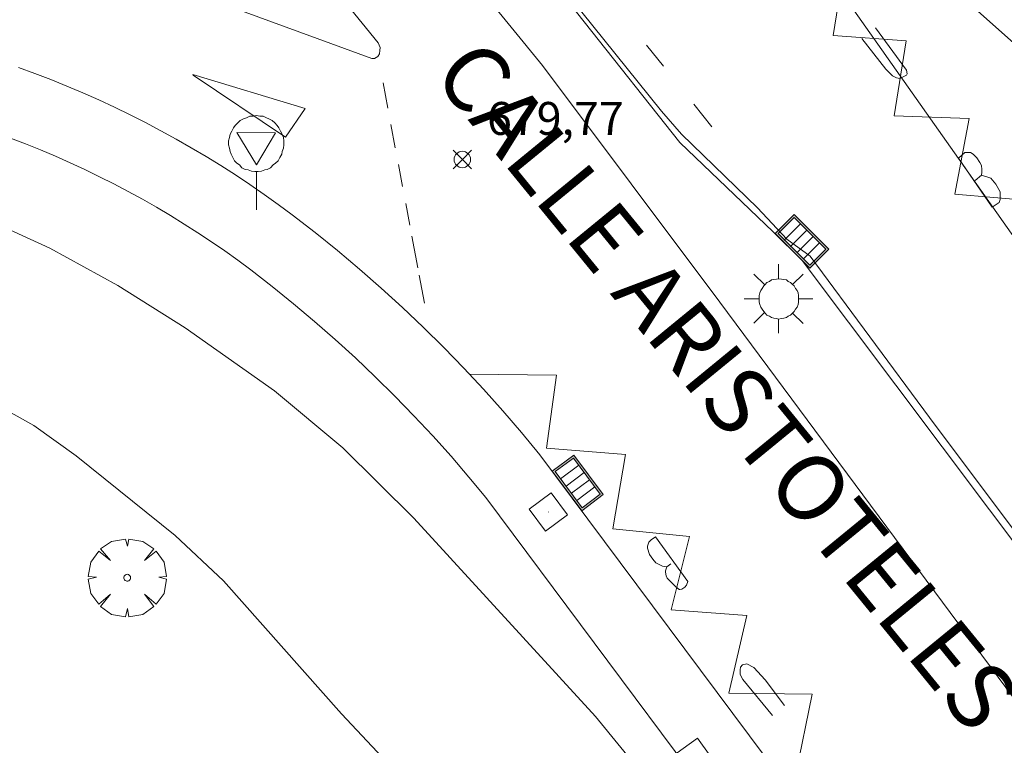
# Model space of a CAD drawing. Units: millimetres. Extents: x 421999 to 423003, y 4484999 to 4485502.
# Drawn here: x 422446 to 422476, y 4485115 to 4485137 of the extents above; entities that cross this region are included whole.
import ezdxf

# ---------------------------------------------------------------- set-up
doc = ezdxf.new("R2010")
doc.units = ezdxf.units.MM
doc.header["$MEASUREMENT"] = 0
doc.layers.get('0').update_dxf_attribs({"lineweight": 9})
for name, color, linetype, lineweight in [('1', 7, 'Continuous', 9), ('f030042l_viaurbana_texto', 7, 'Continuous', 9), ('f031026l_pinturavial', 253, 'Continuous', 9), ('f050002l_curvanivel_cgn', 23, 'Continuous', 9), ('f050002l_curvanivel_mae', 213, 'Continuous', 9), ('f050008p_puntocotaterreno', 7, 'Continuous', 9), ('f061013p_arbol', 91, 'Continuous', 9), ('f070058l_elementoconstruido_bordillo', 30, 'Continuous', 9), ('f070058l_elementoconstruido_par', 11, 'Continuous', 9), ('f071036s_paradatransportes', 6, 'Continuous', 9), ('f081051p_bolardo', 7, 'Continuous', 9), ('f081055p_farola', 7, 'Continuous', 9), ('f081058p_imbornal', 7, 'Continuous', 9), ('f081065p_registro_cuadrado', 7, 'Continuous', 9), ('f081068p_senal', 7, 'Continuous', 9)]:
    doc.layers.add(name, color=color, linetype=linetype, lineweight=lineweight)
doc.styles.add('ROMANS', font='romans.shx')
doc.styles.add('Style-s7210005_h', font='txt')

# ---------------------------------------------------------------- blocks, each defined once
blk = doc.blocks.new('punto_cota')
at = {"layer": 'f050008p_puntocotaterreno'}
for points in [[(0, 0), (-0.283, 0.283)], [(0, 0), (-0.283, -0.283)], [(0, 0), (0.283, 0.283)], [(0, 0), (0.283, -0.283)]]:
    blk.add_lwpolyline(points, dxfattribs=at)
blk.add_circle((0, 0), 0.25, dxfattribs=at)
blk = doc.blocks.new('arbol')
at = {"color": 0, "linetype": 'Continuous', "lineweight": 0, "flags": 128}
for points in [[(0.96, 0.012), (1.2, 0.036), (1.128, 0.468), (0.888, 0.804), (0.528, 0.528), (0.816, 0.876), (0.48, 1.104), (0.048, 1.176), (0.012, 0.96), (-0.048, 1.176), (-0.48, 1.104), (-0.816, 0.876), (-0.504, 0.528), (-0.864, 0.804), (-1.104, 0.468), (-1.188, 0.036), (-0.936, 0.012)], [(-0.936, 0.012), (-1.188, -0.048), (-1.104, -0.48), (-0.864, -0.804), (-0.504, -0.504), (-0.816, -0.876), (-0.48, -1.116)], [(-0.48, -1.116), (-0.048, -1.188), (0.012, -0.936), (0.048, -1.188), (0.48, -1.116), (0.816, -0.876), (0.528, -0.504), (0.888, -0.804), (1.128, -0.48), (1.2, -0.048), (0.96, 0.012)]]:
    blk.add_lwpolyline(points, dxfattribs=at)
at = {"color": 0, "linetype": 'Continuous', "lineweight": 0, "extrusion": (0, 0, -1)}
for start, end in [(180.0229, 7.5946), (7.2233, 180.0229)]:
    blk.add_arc((0, 0), 0.104, start, end, dxfattribs=at)
blk = doc.blocks.new('farola')
at = {"layer": '1'}
for points in [[(0, 1.05, 0), (0, 0.6, 0)], [(-0.75, 0.75, 0), (-0.42, 0.42, 0)], [(0.01, 0.61, 0), (0.09, 0.6, 0), (0.16, 0.58, 0), (0.24, 0.57, 0), (0.3, 0.52, 0), (0.37, 0.49, 0), (0.43, 0.43, 0), (0.48, 0.39, 0), (0.52, 0.31, 0), (0.57, 0.25, 0), (0.6, 0.18, 0), (0.61, 0.1, 0), (0.61, 0.03, 0), (0.61, -0.03, 0), (0.61, -0.11, 0), (0.6, -0.18, 0), (0.57, -0.26, 0), (0.52, -0.32, 0), (0.48, -0.39, 0), (0.43, -0.44, 0), (0.37, -0.5, 0), (0.3, -0.53, 0), (0.24, -0.57, 0), (0.16, -0.59, 0), (0.09, -0.6, 0), (0, -0.62, 0), (-0.06, -0.6, 0), (-0.14, -0.59, 0), (-0.21, -0.57, 0), (-0.27, -0.53, 0), (-0.35, -0.5, 0), (-0.41, -0.44, 0), (-0.45, -0.39, 0), (-0.5, -0.32, 0), (-0.54, -0.26, 0), (-0.57, -0.18, 0), (-0.59, -0.11, 0), (-0.59, -0.03, 0), (-0.59, 0.03, 0), (-0.59, 0.1, 0), (-0.57, 0.18, 0), (-0.54, 0.25, 0), (-0.5, 0.31, 0), (-0.45, 0.39, 0), (-0.41, 0.43, 0), (-0.35, 0.49, 0), (-0.27, 0.52, 0), (-0.21, 0.57, 0), (-0.14, 0.58, 0), (-0.06, 0.6, 0), (0.01, 0.61, 0)], [(0.75, 0.75, 0), (0.43, 0.43, 0)], [(-1.05, 0, 0), (-0.59, 0, 0)], [(1.05, 0, 0), (0.61, 0, 0)], [(-0.75, -0.74, 0), (-0.42, -0.41, 0)], [(0.75, -0.75, 0), (0.43, -0.44, 0)], [(0, -1.05, 0), (0, -0.62, 0)]]:
    blk.add_polyline3d(points, dxfattribs=at)
blk = doc.blocks.new('registro_cuadrado')
at = {"layer": 'f081065p_registro_cuadrado'}
blk.add_lwpolyline([(-0.42, 0.416), (-0.42, -0.424), (0.42, -0.424), (0.42, 0.416)], close=True, dxfattribs=at)
blk.add_polyline3d([(0, 0.003, 0), (0, -0.004, 0), (0, 0.003, 0)], dxfattribs=at)
blk = doc.blocks.new('señal')
at = {"layer": 'f081068p_senal'}
for points in [[(0, 2.869, 0), (0.102, 2.852, 0), (0.205, 2.852, 0), (0.307, 2.8, 0), (0.376, 2.766, 0), (0.478, 2.715, 0), (0.563, 2.647, 0), (0.632, 2.561, 0), (0.683, 2.493, 0), (0.734, 2.391, 0), (0.785, 2.305, 0), (0.82, 2.203, 0), (0.837, 2.1, 0), (0.837, 1.981, 0), (0.82, 1.878, 0), (0.785, 1.776, 0), (0.768, 1.69, 0), (0.717, 1.588, 0), (0.666, 1.486, 0), (0.581, 1.417, 0), (0.512, 1.366, 0), (0.427, 1.281, 0), (0.324, 1.229, 0), (0.256, 1.212, 0), (0.154, 1.178, 0), (0.051, 1.161, 0), (-0.051, 1.161, 0), (-0.154, 1.178, 0), (-0.256, 1.212, 0), (-0.342, 1.229, 0), (-0.444, 1.281, 0), (-0.512, 1.366, 0), (-0.598, 1.417, 0), (-0.666, 1.486, 0), (-0.717, 1.588, 0), (-0.768, 1.69, 0), (-0.803, 1.776, 0), (-0.82, 1.878, 0), (-0.854, 1.981, 0), (-0.854, 2.1, 0), (-0.82, 2.203, 0), (-0.803, 2.305, 0), (-0.751, 2.391, 0), (-0.7, 2.493, 0), (-0.649, 2.561, 0), (-0.563, 2.647, 0), (-0.495, 2.715, 0), (-0.393, 2.766, 0), (-0.307, 2.8, 0), (-0.205, 2.852, 0), (-0.102, 2.852, 0), (0, 2.869, 0)], [(0, 1.366, 0), (-0.598, 2.356, 0), (0.581, 2.339, 0), (0, 1.366, 0)], [(0, 1.161, 0), (0, 0, 0)]]:
    blk.add_polyline3d(points, dxfattribs=at)
blk = doc.blocks.new('imbornal_izq')
at = {"layer": 'f081051p_bolardo'}
h = blk.add_hatch(color=256, dxfattribs=at)
h.dxf.hatch_style = 1
h.paths.add_polyline_path([(0, 0), (0, -0.821), (1.499, -0.821), (1.499, 0)])
h.paths.add_polyline_path([(1.434, -0.065), (1.434, -0.756), (0.065, -0.756), (0.065, -0.065)], flags=16)
for p, q in [((0, 0), (1.499, 0)), ((0, -0.821), (0, 0)), ((1.499, 0), (1.499, -0.821)), ((1.499, -0.821), (0, -0.821))]:
    blk.add_line(p, q, dxfattribs=at)
blk.add_lwpolyline([(0.065, -0.065), (1.434, -0.065), (1.434, -0.756), (0.065, -0.756)], close=True, dxfattribs=at)
for points in [[(0.339, -0.065), (0.339, -0.756)], [(0.612, -0.065), (0.612, -0.756)], [(0.886, -0.065), (0.886, -0.756)], [(1.16, -0.065), (1.16, -0.756)]]:
    blk.add_lwpolyline(points, dxfattribs=at)
for p in [(0.339, -0.065), (0.612, -0.065), (0.886, -0.065), (1.16, -0.065)]:
    blk.add_point(p, dxfattribs=at)

msp = doc.modelspace()

# ---------------------------------------------------------------- linework, layer by layer
at = {"layer": 'f031026l_pinturavial'}
for p, q in [((422465.057, 4485136.456, 679.772), (422465.577, 4485135.808, 679.762)), ((422457.182, 4485134.532, 679.917), (422457.037, 4485135.303, 679.917)), ((422466.502, 4485134.654, 679.746), (422467.05, 4485133.97, 679.736)), ((422457.408, 4485133.324, 679.917), (422457.275, 4485134.036, 679.917)), ((422457.628, 4485132.153, 679.917), (422457.504, 4485132.815, 679.917)), ((422457.851, 4485130.969, 679.917), (422457.726, 4485131.634, 679.917)), ((422458.093, 4485129.679, 679.917), (422457.913, 4485130.638, 679.917)), ((422458.295, 4485128.603, 679.917), (422458.135, 4485129.453, 679.917)), ((422465.199, 4485121.394, 679.676), (422465.332, 4485121.484, 679.693))]:
    msp.add_line(p, q, dxfattribs=at)
for points in [[(422461.956, 4485151.571, 680.062), (422461.286, 4485148.839, 679.987), (422463.442, 4485148.518, 679.987), (422463.154, 4485146.181, 679.987), (422465.333, 4485146.093, 680.043), (422465.158, 4485143.948, 680.043), (422467.29, 4485143.921, 680.043), (422466.991, 4485141.561, 680.043), (422469.305, 4485141.478, 679.968), (422468.826, 4485139.073, 679.968), (422471.116, 4485139.023, 679.968), (422470.75, 4485136.742, 679.968), (422472.973, 4485136.58, 679.968), (422472.606, 4485134.299, 679.893), (422474.886, 4485134.215, 679.893), (422474.452, 4485131.912, 679.893), (422476.833, 4485131.716, 679.893), (422476.421, 4485129.447, 679.893), (422478.52, 4485129.385, 679.893), (422478.153, 4485127.274, 679.893), (422480.601, 4485127.574, 679.893), (422480.1, 4485124.673, 679.893), (422482.21, 4485124.6, 679.893), (422481.787, 4485122.342, 679.893)], [(422449.11, 4485151.342, 680.131), (422452.22, 4485148.463, 680.131), (422454.876, 4485146.564, 680.056), (422457.453, 4485144.755, 679.981), (422461.664, 4485139.228, 679.906), (422465.512, 4485134.444, 679.906), (422466.123, 4485133.746, 679.681), (422468.441, 4485131.496, 679.681), (422469.335, 4485130.551, 679.681), (422470.047, 4485130.034, 679.756), (422473.681, 4485125.115, 679.681), (422477.235, 4485120.375, 679.681)], [(422471.62, 4485136.651, 679.993), (422472.355, 4485135.719, 679.993), (422472.558, 4485135.516, 679.993), (422472.677, 4485135.453, 679.993), (422472.773, 4485135.442, 679.993), (422472.92, 4485135.504, 679.993), (422472.982, 4485135.543, 679.993), (422472.999, 4485135.577, 679.993), (422472.982, 4485135.69, 679.993), (422472.033, 4485136.978, 679.993)], [(422451.236, 4485135.557, 679.917), (422454.658, 4485134.529, 679.917), (422454.062, 4485133.647, 679.917), (422451.248, 4485135.534, 679.917), (422451.236, 4485135.557, 679.917)], [(422475.588, 4485131.522, 679.918), (422474.565, 4485133.008, 679.918), (422474.752, 4485133.188, 679.918), (422474.933, 4485133.182, 679.918), (422475.012, 4485133.131, 679.918), (422475.119, 4485133.018, 679.918), (422475.21, 4485132.877, 679.918), (422475.261, 4485132.787, 679.918), (422475.278, 4485132.668, 679.918), (422475.278, 4485132.584, 679.918), (422475.266, 4485132.493, 679.918), (422475.068, 4485132.335, 679.918)], [(422475.266, 4485132.493, 679.918), (422475.549, 4485132.403, 679.918), (422475.696, 4485132.222, 679.918), (422475.837, 4485131.985, 679.918), (422475.837, 4485131.855, 679.918), (422475.837, 4485131.759, 679.918), (422475.803, 4485131.663, 679.918), (422475.588, 4485131.522, 679.918)], [(422474.733, 4485106.674, 679.676), (422475.448, 4485109.34, 679.676), (422472.988, 4485109.58, 679.526), (422473.659, 4485111.794, 679.526), (422471.357, 4485111.957, 679.526), (422471.644, 4485114.271, 679.601), (422469.613, 4485114.265, 679.526), (422470.104, 4485116.693, 679.526), (422467.565, 4485116.73, 679.526), (422468.112, 4485119.09, 679.676), (422465.809, 4485119.264, 679.676), (422466.368, 4485121.5, 679.676), (422464.032, 4485121.73, 679.676), (422464.421, 4485123.988, 679.676), (422462.017, 4485124.184, 679.676), (422462.316, 4485126.408, 679.676), (422459.666, 4485126.441, 679.917)], [(422465.691, 4485120.574, 679.676), (422465.544, 4485120.592, 679.676), (422465.341, 4485120.699, 679.676), (422465.256, 4485120.806, 679.676), (422465.154, 4485120.948, 679.676), (422465.086, 4485121.14, 679.676), (422465.086, 4485121.202, 679.676), (422465.126, 4485121.32, 679.676), (422465.199, 4485121.394, 679.676)], [(422465.331, 4485121.486, 679.693), (422466.32, 4485120.124, 679.693), (422466.281, 4485120.017, 679.693), (422466.224, 4485119.949, 679.693), (422466.139, 4485119.893, 679.693), (422466.077, 4485119.887, 679.693), (422466.06, 4485119.887, 679.693), (422465.947, 4485119.972, 679.693), (422465.693, 4485120.227, 679.693), (422465.659, 4485120.294, 679.693), (422465.642, 4485120.413, 679.693), (422465.642, 4485120.447, 679.693), (422465.684, 4485120.569, 679.676), (422465.803, 4485120.665, 679.676)], [(422468.893, 4485116.051, 679.581), (422467.994, 4485117.142, 679.618), (422467.915, 4485117.294, 679.618), (422467.915, 4485117.441, 679.618), (422467.926, 4485117.514, 679.618), (422467.983, 4485117.593, 679.618), (422468.113, 4485117.621, 679.618), (422468.333, 4485117.508, 679.618), (422468.678, 4485117.135, 679.618), (422469.266, 4485116.355, 679.581)]]:
    msp.add_polyline3d(points, dxfattribs=at)
at = {"layer": 'f050002l_curvanivel_cgn'}
for points in [[(422445.444, 4485130.928, 679), (422446.881, 4485130.271, 679), (422448.953, 4485129.14, 679), (422451.009, 4485127.851, 679), (422453.732, 4485125.929, 679), (422455.805, 4485124.192, 679), (422457.973, 4485122.058, 679), (422463.502, 4485116.02, 679), (422465.916, 4485113.074, 679)], [(422445.188, 4485125.542, 678), (422446.397, 4485124.879, 678), (422447.683, 4485123.951, 678), (422450.703, 4485121.526, 678), (422452.173, 4485120.148, 678), (422455.766, 4485116.094, 678), (422460.126, 4485111.462, 678)]]:
    msp.add_polyline3d(points, dxfattribs=at)
at = {"layer": 'f050002l_curvanivel_mae'}
msp.add_polyline3d([(422474.88, 4485137.726, 680), (422476.244, 4485136.526, 680)], dxfattribs=at)
at = {"layer": 'f070058l_elementoconstruido_bordillo'}
for points in [[(422440.827, 4485147.482, 679.8), (422442.423, 4485148.277, 680.06), (422444.387, 4485149.563, 680.18), (422445.392, 4485150.282, 680.08), (422445.468, 4485150.311, 680.08), (422445.532, 4485150.308, 680.08), (422445.595, 4485150.292, 680.08), (422445.68, 4485150.24, 679.89), (422445.812, 4485150.139, 679.89), (422456.891, 4485136.523, 679.95), (422456.948, 4485136.381, 679.95), (422456.939, 4485136.287, 679.95), (422456.93, 4485136.193, 679.95), (422456.873, 4485136.108, 679.95), (422456.77, 4485136.041, 679.95), (422456.694, 4485136.041, 679.95), (422445.949, 4485139.978, 679.65), (422442.471, 4485140.985, 679.52), (422442.32, 4485141.013, 679.52)], [(422462.404, 4485150.244, 679.85), (422486.92, 4485115.498, 679.77)], [(422477.471, 4485114.929, 679.56), (422467.293, 4485128.626, 679.93), (422461.896, 4485135.828, 679.89), (422455.758, 4485143.342, 680.04), (422453.265, 4485146.417, 679.98), (422453.227, 4485146.487, 679.98), (422453.229, 4485146.52, 679.98), (422453.257, 4485146.577, 679.98), (422453.3, 4485146.627, 679.98), (422453.676, 4485146.922, 680.09), (422453.716, 4485146.927, 680.09), (422453.763, 4485146.927, 680.09), (422453.784, 4485146.927, 680.09), (422457.143, 4485144.678, 680.06), (422457.334, 4485144.516, 680.04), (422466.074, 4485133.492, 679.88), (422468.923, 4485130.768, 679.94), (422469.798, 4485129.898, 679.92), (422476.917, 4485120.435, 679.82), (422483.09, 4485112.093, 679.66)], [(422475.058, 4485106.238, 679.59), (422461.815, 4485123.985, 679.68), (422461.256, 4485124.66, 679.93), (422460.682, 4485125.325, 679.93), (422460.096, 4485125.977, 679.81), (422459.497, 4485126.619, 680.03), (422458.885, 4485127.247, 679.95), (422458.261, 4485127.864, 679.88), (422457.625, 4485128.468, 680.01), (422456.976, 4485129.059, 680.02), (422456.316, 4485129.637, 679.93), (422455.645, 4485130.202, 680.03), (422454.963, 4485130.753, 680.03), (422454.27, 4485131.29, 680.03), (422453.845, 4485131.604, 680.05), (422453.415, 4485131.91, 680.05), (422452.98, 4485132.209, 679.92), (422452.54, 4485132.501, 679.92), (422452.095, 4485132.785, 679.92), (422451.645, 4485133.062, 680.03), (422451.191, 4485133.331, 680.03), (422450.732, 4485133.593, 679.9), (422450.269, 4485133.847, 680), (422449.801, 4485134.093, 680), (422449.33, 4485134.332, 680), (422448.854, 4485134.562, 679.85), (422448.375, 4485134.784, 679.87), (422447.893, 4485134.998, 679.87), (422447.407, 4485135.204, 679.93), (422446.917, 4485135.402, 679.93), (422446.425, 4485135.591, 679.93), (422445.93, 4485135.772, 679.8)]]:
    msp.add_polyline3d(points, dxfattribs=at)
at = {"layer": 'f070058l_elementoconstruido_par'}
msp.add_polyline3d([(422473.369, 4485104.99, 679.669), (422460.164, 4485122.686, 679.932), (422459.652, 4485123.304, 679.924), (422459.106, 4485123.937, 679.919), (422458.548, 4485124.559, 679.917), (422457.977, 4485125.169, 679.918), (422457.395, 4485125.768, 679.923), (422456.8, 4485126.355, 679.93), (422456.194, 4485126.93, 679.941), (422455.577, 4485127.493, 679.956), (422454.948, 4485128.044, 679.973), (422454.309, 4485128.581, 679.994), (422453.66, 4485129.106, 680.017), (422453.003, 4485129.616, 680.044), (422452.612, 4485129.904, 680.074), (422452.211, 4485130.189, 680.1), (422451.805, 4485130.468, 680.122), (422451.395, 4485130.741, 680.141), (422450.979, 4485131.006, 680.155), (422450.56, 4485131.265, 680.166), (422450.135, 4485131.516, 680.173), (422449.707, 4485131.76, 680.177), (422449.275, 4485131.997, 680.176), (422448.838, 4485132.227, 680.172), (422448.398, 4485132.449, 680.164), (422447.955, 4485132.664, 680.152), (422447.508, 4485132.872, 680.136), (422447.057, 4485133.072, 680.117), (422446.604, 4485133.264, 680.094), (422446.147, 4485133.448, 680.067), (422445.688, 4485133.625, 680.036)], dxfattribs=at)
at = {"layer": 'f071036s_paradatransportes'}
msp.add_polyline3d([(422468.156, 4485110.978, 682.14), (422465.556, 4485114.598, 682.22), (422466.616, 4485115.358, 682.22), (422469.216, 4485111.738, 682.14)], close=True, dxfattribs=at)

# ---------------------------------------------------------------- block references
at = {"layer": 'f050008p_puntocotaterreno'}
msp.add_blockref('punto_cota', (422459.451, 4485132.972, 679.769), dxfattribs=at)
at = {"layer": 'f061013p_arbol'}
msp.add_blockref('arbol', (422449.241, 4485120.242, 678.839), dxfattribs=at)
at = {"layer": 'f081055p_farola'}
msp.add_blockref('farola', (422469.08, 4485128.734, 679.867), dxfattribs=at)
at = {"layer": 'f081058p_imbornal'}
for p, rotation in [((422470.038, 4485129.659, 679.927), 135.133685871384), ((422463.086, 4485122.282, 679.674), 126.730786372402)]:
    msp.add_blockref('imbornal_izq', p, dxfattribs=dict(at, rotation=rotation))
at = {"layer": 'f081065p_registro_cuadrado', "rotation": 306.7307862913208}
msp.add_blockref('registro_cuadrado', (422462.073, 4485122.244, 679.807), dxfattribs=at)
at = {"layer": 'f081068p_senal'}
msp.add_blockref('señal', (422453.179, 4485131.442, 679.88), dxfattribs=at)

# ---------------------------------------------------------------- texts
at = {"layer": 'f030042l_viaurbana_texto', "insert": (422458.015, 4485135.141, 680.209), "char_height": 2, "width": 34, "attachment_point": 7, "rotation": 309.2817, "style": 'ROMANS'}
msp.add_mtext('CALLE ARISTOTELES', dxfattribs=at)
at = {"layer": 'f050008p_puntocotaterreno', "style": 'Style-s7210005_h'}
msp.add_text('679,77', height=1, dxfattribs=at).set_placement((422460.201, 4485133.722, 679.769))

doc.saveas('drawing.dxf')
